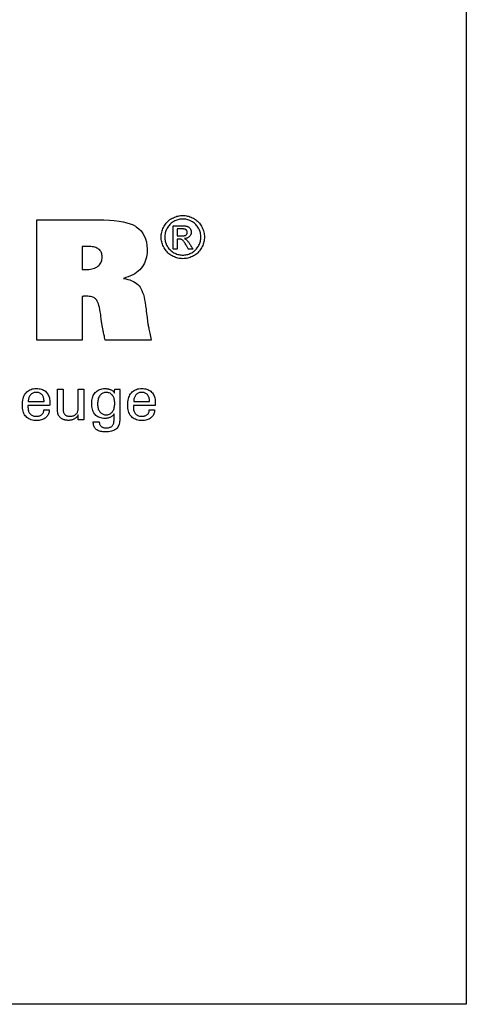
# Model space of a CAD drawing. Extents: x -537 to -250, y 20 to 217.
# Drawn here: x -280 to -250, y 20 to 86 of the extents above; entities that cross this region are included whole.
import ezdxf

# ---------------------------------------------------------------- set-up
doc = ezdxf.new("R2010")
doc.units = 0
doc.layers.add('CK_LEVEL_1', color=7, linetype='CONTINUOUS')

msp = doc.modelspace()

# ---------------------------------------------------------------- linework, layer by layer
at = {"layer": 'CK_LEVEL_1', "color": 6, "linetype": 'CONTINUOUS'}
msp.add_polyline3d([(-537.425, 216.957, 0), (-250.055, 216.957, 0), (-250.055, 20.33, 0), (-537.425, 20.33, 0), (-537.425, 216.957, 0)], dxfattribs=at)
at = {"layer": 'CK_LEVEL_1', "color": 3, "linetype": 'CONTINUOUS'}
for points in [[(-278.777, 64.779, 0), (-278.777, 65.055, 0), (-278.777, 65.795, 0), (-278.777, 66.866, 0), (-278.777, 68.136, 0), (-278.777, 69.472, 0), (-278.777, 70.742, 0), (-278.777, 71.813, 0), (-278.777, 72.553, 0), (-278.777, 72.829, 0), (-278.636, 72.829, 0), (-278.258, 72.829, 0), (-277.71, 72.829, 0), (-277.061, 72.829, 0), (-276.378, 72.829, 0), (-275.729, 72.829, 0), (-275.181, 72.829, 0), (-274.803, 72.829, 0), (-274.662, 72.829, 0), (-274.31, 72.825, 0), (-273.917, 72.807, 0), (-273.602, 72.78, 0), (-273.267, 72.737, 0), (-273.015, 72.692, 0), (-272.764, 72.632, 0), (-272.535, 72.559, 0), (-272.349, 72.483, 0), (-272.181, 72.395, 0), (-272.131, 72.364, 0), (-271.951, 72.227, 0), (-271.816, 72.091, 0), (-271.684, 71.911, 0), (-271.595, 71.746, 0), (-271.518, 71.548, 0), (-271.46, 71.326, 0), (-271.427, 71.108, 0), (-271.411, 70.866, 0), (-271.41, 70.782, 0), (-271.415, 70.624, 0), (-271.43, 70.472, 0), (-271.454, 70.327, 0), (-271.488, 70.187, 0), (-271.533, 70.054, 0), (-271.587, 69.927, 0), (-271.651, 69.806, 0), (-271.725, 69.692, 0), (-271.808, 69.584, 0), (-271.901, 69.482, 0), (-272.004, 69.387, 0), (-272.117, 69.299, 0), (-272.239, 69.217, 0), (-272.371, 69.142, 0), (-272.513, 69.073, 0), (-272.665, 69.011, 0), (-272.826, 68.955, 0), (-272.997, 68.906, 0), (-272.838, 68.876, 0), (-272.691, 68.84, 0), (-272.553, 68.798, 0), (-272.427, 68.749, 0), (-272.31, 68.695, 0), (-272.204, 68.634, 0), (-272.108, 68.567, 0), (-272.023, 68.494, 0), (-271.948, 68.414, 0), (-271.88, 68.324, 0), (-271.817, 68.219, 0), (-271.759, 68.1, 0), (-271.706, 67.966, 0), (-271.657, 67.816, 0), (-271.613, 67.652, 0), (-271.574, 67.473, 0), (-271.539, 67.28, 0), (-271.509, 67.071, 0), (-271.505, 67.041, 0), (-271.495, 66.961, 0), (-271.48, 66.845, 0), (-271.463, 66.708, 0), (-271.444, 66.563, 0), (-271.427, 66.425, 0), (-271.412, 66.309, 0), (-271.402, 66.229, 0), (-271.398, 66.2, 0), (-271.393, 66.149, 0), (-271.387, 66.097, 0), (-271.38, 66.042, 0), (-271.372, 65.984, 0), (-271.363, 65.924, 0), (-271.353, 65.862, 0), (-271.342, 65.797, 0), (-271.33, 65.73, 0), (-271.317, 65.661, 0), (-271.303, 65.587, 0), (-271.287, 65.507, 0), (-271.27, 65.421, 0), (-271.251, 65.329, 0), (-271.231, 65.231, 0), (-271.209, 65.127, 0), (-271.185, 65.017, 0), (-271.159, 64.901, 0), (-271.132, 64.779, 0), (-271.238, 64.779, 0), (-271.52, 64.779, 0), (-271.929, 64.779, 0), (-272.413, 64.779, 0), (-272.923, 64.779, 0), (-273.408, 64.779, 0), (-273.817, 64.779, 0), (-274.099, 64.779, 0), (-274.204, 64.779, 0), (-274.227, 64.867, 0), (-274.248, 64.951, 0), (-274.267, 65.032, 0), (-274.286, 65.108, 0), (-274.303, 65.181, 0), (-274.319, 65.25, 0), (-274.333, 65.315, 0), (-274.347, 65.376, 0), (-274.358, 65.434, 0), (-274.37, 65.489, 0), (-274.381, 65.543, 0), (-274.391, 65.597, 0), (-274.4, 65.649, 0), (-274.409, 65.701, 0), (-274.418, 65.752, 0), (-274.425, 65.801, 0), (-274.433, 65.85, 0), (-274.439, 65.897, 0), (-274.442, 65.918, 0), (-274.449, 65.972, 0), (-274.459, 66.051, 0), (-274.471, 66.144, 0), (-274.483, 66.242, 0), (-274.495, 66.335, 0), (-274.505, 66.413, 0), (-274.512, 66.468, 0), (-274.515, 66.488, 0), (-274.541, 66.658, 0), (-274.57, 66.813, 0), (-274.6, 66.954, 0), (-274.632, 67.08, 0), (-274.666, 67.192, 0), (-274.701, 67.29, 0), (-274.739, 67.374, 0), (-274.779, 67.443, 0), (-274.82, 67.498, 0), (-274.866, 67.542, 0), (-274.918, 67.582, 0), (-274.977, 67.616, 0), (-275.042, 67.645, 0), (-275.113, 67.668, 0), (-275.191, 67.686, 0), (-275.276, 67.7, 0), (-275.367, 67.707, 0), (-275.465, 67.71, 0), (-275.489, 67.71, 0), (-275.511, 67.71, 0), (-275.532, 67.71, 0), (-275.552, 67.709, 0), (-275.571, 67.709, 0), (-275.588, 67.708, 0), (-275.604, 67.708, 0), (-275.619, 67.707, 0), (-275.632, 67.706, 0), (-275.646, 67.706, 0), (-275.66, 67.705, 0), (-275.673, 67.704, 0), (-275.686, 67.703, 0), (-275.698, 67.701, 0), (-275.711, 67.7, 0), (-275.723, 67.698, 0), (-275.736, 67.696, 0), (-275.748, 67.693, 0), (-275.748, 67.593, 0), (-275.748, 67.326, 0), (-275.748, 66.938, 0), (-275.748, 66.478, 0), (-275.748, 65.994, 0), (-275.748, 65.535, 0), (-275.748, 65.147, 0), (-275.748, 64.879, 0), (-275.748, 64.779, 0), (-275.852, 64.779, 0), (-276.13, 64.779, 0), (-276.533, 64.779, 0), (-277.011, 64.779, 0), (-277.514, 64.779, 0), (-277.992, 64.779, 0), (-278.395, 64.779, 0), (-278.673, 64.779, 0), (-278.777, 64.779, 0), (-278.777, 64.779, 0), (-278.777, 64.779, 0), (-278.777, 64.779, 0), (-278.777, 64.779, 0), (-278.777, 64.779, 0), (-278.777, 64.779, 0), (-278.777, 64.779, 0), (-278.777, 64.779, 0), (-278.777, 64.779, 0)], [(-275.742, 69.506, 0), (-275.734, 69.505, 0), (-275.725, 69.503, 0), (-275.716, 69.502, 0), (-275.707, 69.502, 0), (-275.698, 69.501, 0), (-275.688, 69.5, 0), (-275.678, 69.499, 0), (-275.669, 69.499, 0), (-275.659, 69.498, 0), (-275.648, 69.498, 0), (-275.636, 69.497, 0), (-275.623, 69.496, 0), (-275.609, 69.496, 0), (-275.594, 69.495, 0), (-275.578, 69.495, 0), (-275.561, 69.495, 0), (-275.543, 69.495, 0), (-275.524, 69.494, 0), (-275.408, 69.497, 0), (-275.298, 69.505, 0), (-275.195, 69.519, 0), (-275.097, 69.537, 0), (-275.006, 69.561, 0), (-274.921, 69.591, 0), (-274.842, 69.626, 0), (-274.769, 69.665, 0), (-274.703, 69.711, 0), (-274.643, 69.761, 0), (-274.59, 69.815, 0), (-274.544, 69.874, 0), (-274.505, 69.938, 0), (-274.473, 70.006, 0), (-274.448, 70.079, 0), (-274.431, 70.156, 0), (-274.42, 70.238, 0), (-274.417, 70.324, 0), (-274.42, 70.404, 0), (-274.428, 70.479, 0), (-274.443, 70.549, 0), (-274.463, 70.614, 0), (-274.489, 70.675, 0), (-274.521, 70.73, 0), (-274.558, 70.781, 0), (-274.602, 70.826, 0), (-274.651, 70.867, 0), (-274.707, 70.903, 0), (-274.769, 70.935, 0), (-274.838, 70.962, 0), (-274.915, 70.986, 0), (-274.998, 71.005, 0), (-275.088, 71.02, 0), (-275.184, 71.03, 0), (-275.288, 71.037, 0), (-275.398, 71.039, 0), (-275.427, 71.039, 0), (-275.454, 71.039, 0), (-275.479, 71.039, 0), (-275.503, 71.039, 0), (-275.525, 71.039, 0), (-275.546, 71.038, 0), (-275.566, 71.038, 0), (-275.584, 71.037, 0), (-275.601, 71.037, 0), (-275.617, 71.036, 0), (-275.632, 71.035, 0), (-275.648, 71.034, 0), (-275.664, 71.033, 0), (-275.68, 71.032, 0), (-275.695, 71.031, 0), (-275.711, 71.03, 0), (-275.727, 71.029, 0), (-275.742, 71.027, 0), (-275.742, 70.975, 0), (-275.742, 70.835, 0), (-275.742, 70.633, 0), (-275.742, 70.393, 0), (-275.742, 70.14, 0), (-275.742, 69.9, 0), (-275.742, 69.698, 0), (-275.742, 69.558, 0), (-275.742, 69.506, 0), (-275.742, 69.506, 0), (-275.742, 69.506, 0), (-275.742, 69.506, 0), (-275.742, 69.506, 0), (-275.742, 69.506, 0), (-275.742, 69.506, 0), (-275.742, 69.506, 0), (-275.742, 69.506, 0), (-275.742, 69.506, 0), (-275.742, 69.506, 0), (-275.742, 69.506, 0), (-275.742, 69.506, 0), (-275.742, 69.506, 0), (-275.742, 69.506, 0), (-275.742, 69.506, 0), (-275.742, 69.506, 0), (-275.742, 69.506, 0), (-275.742, 69.506, 0)]]:
    msp.add_polyline3d(points, dxfattribs=at)
at = {"layer": 'CK_LEVEL_1', "color": 1, "linetype": 'CONTINUOUS'}
for points in [[(-269.02, 73.114, 0), (-268.939, 73.112, 0), (-268.859, 73.105, 0), (-268.779, 73.094, 0), (-268.7, 73.078, 0), (-268.621, 73.057, 0), (-268.542, 73.032, 0), (-268.464, 73.002, 0), (-268.386, 72.967, 0), (-268.309, 72.928, 0), (-268.234, 72.884, 0), (-268.162, 72.837, 0), (-268.095, 72.785, 0), (-268.031, 72.73, 0), (-267.971, 72.671, 0), (-267.914, 72.607, 0), (-267.862, 72.54, 0), (-267.813, 72.468, 0), (-267.768, 72.393, 0), (-267.728, 72.316, 0), (-267.692, 72.237, 0), (-267.661, 72.158, 0), (-267.635, 72.078, 0), (-267.613, 71.998, 0), (-267.596, 71.916, 0), (-267.584, 71.834, 0), (-267.577, 71.751, 0), (-267.575, 71.668, 0), (-267.577, 71.585, 0), (-267.584, 71.503, 0), (-267.596, 71.422, 0), (-267.612, 71.341, 0), (-267.633, 71.262, 0), (-267.659, 71.183, 0), (-267.69, 71.104, 0), (-267.725, 71.027, 0), (-267.766, 70.95, 0), (-267.81, 70.875, 0), (-267.858, 70.804, 0), (-267.91, 70.737, 0), (-267.965, 70.674, 0), (-268.025, 70.614, 0), (-268.088, 70.558, 0), (-268.155, 70.506, 0), (-268.225, 70.458, 0), (-268.3, 70.414, 0), (-268.377, 70.374, 0), (-268.454, 70.339, 0), (-268.533, 70.308, 0), (-268.612, 70.282, 0), (-268.692, 70.261, 0), (-268.773, 70.245, 0), (-268.854, 70.233, 0), (-268.937, 70.226, 0), (-269.02, 70.223, 0), (-269.103, 70.226, 0), (-269.185, 70.233, 0), (-269.267, 70.245, 0), (-269.347, 70.261, 0), (-269.427, 70.282, 0), (-269.506, 70.308, 0), (-269.585, 70.339, 0), (-269.662, 70.374, 0), (-269.739, 70.414, 0), (-269.814, 70.458, 0), (-269.884, 70.506, 0), (-269.951, 70.558, 0), (-270.015, 70.614, 0), (-270.074, 70.674, 0), (-270.13, 70.737, 0), (-270.182, 70.804, 0), (-270.23, 70.875, 0), (-270.274, 70.95, 0), (-270.315, 71.027, 0), (-270.35, 71.104, 0), (-270.381, 71.183, 0), (-270.407, 71.262, 0), (-270.429, 71.341, 0), (-270.445, 71.422, 0), (-270.457, 71.503, 0), (-270.464, 71.585, 0), (-270.467, 71.668, 0), (-270.464, 71.751, 0), (-270.457, 71.834, 0), (-270.445, 71.916, 0), (-270.428, 71.998, 0), (-270.406, 72.078, 0), (-270.38, 72.158, 0), (-270.349, 72.237, 0), (-270.313, 72.316, 0), (-270.272, 72.393, 0), (-270.227, 72.468, 0), (-270.178, 72.54, 0), (-270.125, 72.607, 0), (-270.069, 72.671, 0), (-270.009, 72.73, 0), (-269.945, 72.785, 0), (-269.877, 72.837, 0), (-269.806, 72.884, 0), (-269.731, 72.928, 0), (-269.653, 72.967, 0), (-269.575, 73.002, 0), (-269.497, 73.032, 0), (-269.419, 73.057, 0), (-269.34, 73.078, 0), (-269.26, 73.094, 0), (-269.181, 73.105, 0), (-269.101, 73.112, 0), (-269.02, 73.114, 0), (-269.02, 73.114, 0), (-269.02, 73.114, 0), (-269.02, 73.114, 0), (-269.02, 73.114, 0), (-269.02, 73.114, 0), (-269.02, 73.114, 0), (-269.02, 73.114, 0), (-269.02, 73.114, 0), (-269.02, 73.114, 0), (-269.02, 73.114, 0), (-269.02, 73.114, 0), (-269.02, 73.114, 0), (-269.02, 73.114, 0), (-269.02, 73.114, 0), (-269.02, 73.114, 0), (-269.02, 73.114, 0), (-269.02, 73.114, 0), (-269.02, 73.114, 0)], [(-269.02, 72.875, 0), (-269.088, 72.873, 0), (-269.155, 72.867, 0), (-269.221, 72.858, 0), (-269.288, 72.844, 0), (-269.353, 72.827, 0), (-269.419, 72.806, 0), (-269.484, 72.78, 0), (-269.548, 72.752, 0), (-269.612, 72.719, 0), (-269.675, 72.683, 0), (-269.734, 72.643, 0), (-269.791, 72.6, 0), (-269.844, 72.554, 0), (-269.894, 72.504, 0), (-269.941, 72.451, 0), (-269.985, 72.395, 0), (-270.026, 72.336, 0), (-270.064, 72.273, 0), (-270.098, 72.208, 0), (-270.128, 72.143, 0), (-270.154, 72.077, 0), (-270.176, 72.01, 0), (-270.194, 71.943, 0), (-270.208, 71.875, 0), (-270.218, 71.806, 0), (-270.224, 71.737, 0), (-270.226, 71.668, 0), (-270.224, 71.599, 0), (-270.218, 71.53, 0), (-270.209, 71.463, 0), (-270.195, 71.396, 0), (-270.177, 71.329, 0), (-270.155, 71.263, 0), (-270.129, 71.198, 0), (-270.1, 71.133, 0), (-270.066, 71.069, 0), (-270.029, 71.007, 0), (-269.989, 70.948, 0), (-269.945, 70.892, 0), (-269.899, 70.84, 0), (-269.849, 70.79, 0), (-269.797, 70.743, 0), (-269.741, 70.7, 0), (-269.682, 70.66, 0), (-269.62, 70.623, 0), (-269.555, 70.589, 0), (-269.49, 70.56, 0), (-269.425, 70.534, 0), (-269.359, 70.512, 0), (-269.292, 70.494, 0), (-269.225, 70.48, 0), (-269.158, 70.47, 0), (-269.089, 70.465, 0), (-269.02, 70.463, 0), (-268.951, 70.465, 0), (-268.882, 70.47, 0), (-268.814, 70.48, 0), (-268.747, 70.494, 0), (-268.68, 70.512, 0), (-268.614, 70.534, 0), (-268.549, 70.56, 0), (-268.484, 70.589, 0), (-268.42, 70.623, 0), (-268.358, 70.66, 0), (-268.299, 70.7, 0), (-268.243, 70.743, 0), (-268.19, 70.79, 0), (-268.14, 70.84, 0), (-268.094, 70.892, 0), (-268.051, 70.948, 0), (-268.011, 71.007, 0), (-267.974, 71.069, 0), (-267.941, 71.133, 0), (-267.911, 71.198, 0), (-267.886, 71.263, 0), (-267.864, 71.329, 0), (-267.847, 71.396, 0), (-267.833, 71.463, 0), (-267.823, 71.53, 0), (-267.817, 71.599, 0), (-267.815, 71.668, 0), (-267.817, 71.737, 0), (-267.823, 71.806, 0), (-267.833, 71.875, 0), (-267.847, 71.943, 0), (-267.864, 72.01, 0), (-267.886, 72.077, 0), (-267.912, 72.143, 0), (-267.942, 72.208, 0), (-267.975, 72.273, 0), (-268.013, 72.336, 0), (-268.054, 72.395, 0), (-268.098, 72.451, 0), (-268.145, 72.504, 0), (-268.196, 72.554, 0), (-268.249, 72.6, 0), (-268.305, 72.643, 0), (-268.365, 72.683, 0), (-268.428, 72.719, 0), (-268.492, 72.752, 0), (-268.557, 72.78, 0), (-268.622, 72.806, 0), (-268.687, 72.827, 0), (-268.753, 72.844, 0), (-268.819, 72.858, 0), (-268.886, 72.867, 0), (-268.953, 72.873, 0), (-269.02, 72.875, 0), (-269.02, 72.875, 0), (-269.02, 72.875, 0), (-269.02, 72.875, 0), (-269.02, 72.875, 0), (-269.02, 72.875, 0), (-269.02, 72.875, 0), (-269.02, 72.875, 0), (-269.02, 72.875, 0), (-269.02, 72.875, 0), (-269.02, 72.875, 0), (-269.02, 72.875, 0), (-269.02, 72.875, 0), (-269.02, 72.875, 0), (-269.02, 72.875, 0), (-269.02, 72.875, 0), (-269.02, 72.875, 0), (-269.02, 72.875, 0), (-269.02, 72.875, 0)], [(-269.654, 70.87, 0), (-269.654, 70.923, 0), (-269.654, 71.066, 0), (-269.654, 71.273, 0), (-269.654, 71.518, 0), (-269.654, 71.776, 0), (-269.654, 72.021, 0), (-269.654, 72.228, 0), (-269.654, 72.371, 0), (-269.654, 72.425, 0), (-269.635, 72.425, 0), (-269.586, 72.425, 0), (-269.515, 72.425, 0), (-269.431, 72.425, 0), (-269.343, 72.425, 0), (-269.258, 72.425, 0), (-269.187, 72.425, 0), (-269.138, 72.425, 0), (-269.12, 72.425, 0), (-269.061, 72.424, 0), (-269.005, 72.423, 0), (-268.954, 72.42, 0), (-268.906, 72.416, 0), (-268.861, 72.412, 0), (-268.821, 72.406, 0), (-268.784, 72.399, 0), (-268.751, 72.391, 0), (-268.722, 72.382, 0), (-268.695, 72.372, 0), (-268.67, 72.36, 0), (-268.646, 72.346, 0), (-268.623, 72.331, 0), (-268.601, 72.314, 0), (-268.581, 72.296, 0), (-268.562, 72.276, 0), (-268.544, 72.254, 0), (-268.527, 72.232, 0), (-268.512, 72.207, 0), (-268.498, 72.183, 0), (-268.487, 72.158, 0), (-268.477, 72.133, 0), (-268.469, 72.108, 0), (-268.462, 72.082, 0), (-268.458, 72.056, 0), (-268.455, 72.03, 0), (-268.454, 72.003, 0), (-268.456, 71.966, 0), (-268.46, 71.93, 0), (-268.468, 71.894, 0), (-268.478, 71.86, 0), (-268.492, 71.828, 0), (-268.508, 71.796, 0), (-268.528, 71.765, 0), (-268.55, 71.735, 0), (-268.576, 71.706, 0), (-268.604, 71.679, 0), (-268.634, 71.656, 0), (-268.666, 71.634, 0), (-268.7, 71.616, 0), (-268.736, 71.6, 0), (-268.774, 71.587, 0), (-268.814, 71.577, 0), (-268.856, 71.57, 0), (-268.899, 71.565, 0), (-268.881, 71.557, 0), (-268.864, 71.549, 0), (-268.848, 71.54, 0), (-268.832, 71.531, 0), (-268.818, 71.522, 0), (-268.804, 71.513, 0), (-268.791, 71.503, 0), (-268.779, 71.493, 0), (-268.767, 71.482, 0), (-268.746, 71.46, 0), (-268.724, 71.435, 0), (-268.7, 71.407, 0), (-268.675, 71.376, 0), (-268.65, 71.341, 0), (-268.623, 71.304, 0), (-268.595, 71.264, 0), (-268.567, 71.22, 0), (-268.537, 71.174, 0), (-268.53, 71.163, 0), (-268.513, 71.135, 0), (-268.488, 71.095, 0), (-268.458, 71.047, 0), (-268.426, 70.996, 0), (-268.397, 70.948, 0), (-268.371, 70.908, 0), (-268.354, 70.88, 0), (-268.347, 70.87, 0), (-268.358, 70.87, 0), (-268.386, 70.87, 0), (-268.427, 70.87, 0), (-268.475, 70.87, 0), (-268.526, 70.87, 0), (-268.575, 70.87, 0), (-268.616, 70.87, 0), (-268.644, 70.87, 0), (-268.654, 70.87, 0), (-268.659, 70.878, 0), (-268.672, 70.9, 0), (-268.69, 70.933, 0), (-268.712, 70.972, 0), (-268.734, 71.013, 0), (-268.756, 71.051, 0), (-268.774, 71.084, 0), (-268.787, 71.106, 0), (-268.792, 71.115, 0), (-268.827, 71.176, 0), (-268.861, 71.232, 0), (-268.893, 71.283, 0), (-268.924, 71.328, 0), (-268.953, 71.369, 0), (-268.98, 71.403, 0), (-269.006, 71.433, 0), (-269.031, 71.457, 0), (-269.054, 71.476, 0), (-269.07, 71.487, 0), (-269.088, 71.497, 0), (-269.107, 71.506, 0), (-269.128, 71.513, 0), (-269.15, 71.519, 0), (-269.174, 71.524, 0), (-269.2, 71.527, 0), (-269.227, 71.529, 0), (-269.255, 71.53, 0), (-269.26, 71.53, 0), (-269.274, 71.53, 0), (-269.294, 71.53, 0), (-269.317, 71.53, 0), (-269.342, 71.53, 0), (-269.365, 71.53, 0), (-269.385, 71.53, 0), (-269.398, 71.53, 0), (-269.403, 71.53, 0), (-269.403, 71.507, 0), (-269.403, 71.446, 0), (-269.403, 71.358, 0), (-269.403, 71.254, 0), (-269.403, 71.145, 0), (-269.403, 71.041, 0), (-269.403, 70.953, 0), (-269.403, 70.892, 0), (-269.403, 70.87, 0), (-269.412, 70.87, 0), (-269.435, 70.87, 0), (-269.468, 70.87, 0), (-269.508, 70.87, 0), (-269.549, 70.87, 0), (-269.589, 70.87, 0), (-269.622, 70.87, 0), (-269.645, 70.87, 0), (-269.654, 70.87, 0), (-269.654, 70.87, 0), (-269.654, 70.87, 0), (-269.654, 70.87, 0), (-269.654, 70.87, 0), (-269.654, 70.87, 0), (-269.654, 70.87, 0), (-269.654, 70.87, 0), (-269.654, 70.87, 0), (-269.654, 70.87, 0)], [(-269.403, 71.744, 0), (-269.393, 71.744, 0), (-269.365, 71.744, 0), (-269.324, 71.744, 0), (-269.276, 71.744, 0), (-269.225, 71.744, 0), (-269.177, 71.744, 0), (-269.136, 71.744, 0), (-269.108, 71.744, 0), (-269.098, 71.744, 0), (-269.051, 71.745, 0), (-269.008, 71.747, 0), (-268.968, 71.752, 0), (-268.931, 71.757, 0), (-268.898, 71.765, 0), (-268.869, 71.773, 0), (-268.842, 71.784, 0), (-268.82, 71.796, 0), (-268.8, 71.81, 0), (-268.784, 71.825, 0), (-268.769, 71.841, 0), (-268.756, 71.858, 0), (-268.745, 71.876, 0), (-268.737, 71.895, 0), (-268.73, 71.915, 0), (-268.725, 71.937, 0), (-268.722, 71.959, 0), (-268.721, 71.982, 0), (-268.721, 71.997, 0), (-268.723, 72.012, 0), (-268.725, 72.027, 0), (-268.728, 72.041, 0), (-268.732, 72.054, 0), (-268.738, 72.068, 0), (-268.744, 72.081, 0), (-268.751, 72.093, 0), (-268.759, 72.106, 0), (-268.768, 72.118, 0), (-268.778, 72.129, 0), (-268.788, 72.139, 0), (-268.799, 72.149, 0), (-268.811, 72.158, 0), (-268.824, 72.166, 0), (-268.837, 72.174, 0), (-268.85, 72.181, 0), (-268.865, 72.187, 0), (-268.882, 72.193, 0), (-268.901, 72.198, 0), (-268.924, 72.202, 0), (-268.949, 72.206, 0), (-268.977, 72.209, 0), (-269.008, 72.211, 0), (-269.041, 72.213, 0), (-269.078, 72.214, 0), (-269.117, 72.214, 0), (-269.127, 72.214, 0), (-269.153, 72.214, 0), (-269.191, 72.214, 0), (-269.237, 72.214, 0), (-269.284, 72.214, 0), (-269.329, 72.214, 0), (-269.367, 72.214, 0), (-269.394, 72.214, 0), (-269.403, 72.214, 0), (-269.403, 72.198, 0), (-269.403, 72.155, 0), (-269.403, 72.092, 0), (-269.403, 72.018, 0), (-269.403, 71.94, 0), (-269.403, 71.866, 0), (-269.403, 71.803, 0), (-269.403, 71.76, 0), (-269.403, 71.744, 0), (-269.403, 71.744, 0), (-269.403, 71.744, 0), (-269.403, 71.744, 0), (-269.403, 71.744, 0), (-269.403, 71.744, 0), (-269.403, 71.744, 0), (-269.403, 71.744, 0), (-269.403, 71.744, 0), (-269.403, 71.744, 0)], [(-277.959, 60.098, 0), (-277.962, 60.029, 0), (-277.971, 59.963, 0), (-277.985, 59.9, 0), (-278.005, 59.84, 0), (-278.03, 59.783, 0), (-278.061, 59.729, 0), (-278.097, 59.678, 0), (-278.139, 59.63, 0), (-278.186, 59.586, 0), (-278.238, 59.545, 0), (-278.294, 59.509, 0), (-278.353, 59.478, 0), (-278.416, 59.452, 0), (-278.482, 59.43, 0), (-278.552, 59.414, 0), (-278.626, 59.402, 0), (-278.703, 59.395, 0), (-278.783, 59.392, 0), (-278.887, 59.395, 0), (-278.984, 59.405, 0), (-279.076, 59.421, 0), (-279.162, 59.444, 0), (-279.243, 59.473, 0), (-279.318, 59.509, 0), (-279.387, 59.551, 0), (-279.45, 59.6, 0), (-279.508, 59.655, 0), (-279.559, 59.716, 0), (-279.605, 59.783, 0), (-279.645, 59.857, 0), (-279.678, 59.936, 0), (-279.706, 60.022, 0), (-279.727, 60.113, 0), (-279.742, 60.211, 0), (-279.751, 60.315, 0), (-279.755, 60.424, 0), (-279.752, 60.541, 0), (-279.742, 60.651, 0), (-279.727, 60.756, 0), (-279.706, 60.854, 0), (-279.679, 60.945, 0), (-279.646, 61.031, 0), (-279.607, 61.11, 0), (-279.561, 61.183, 0), (-279.51, 61.249, 0), (-279.454, 61.309, 0), (-279.392, 61.362, 0), (-279.325, 61.408, 0), (-279.253, 61.447, 0), (-279.175, 61.479, 0), (-279.093, 61.504, 0), (-279.005, 61.522, 0), (-278.912, 61.532, 0), (-278.814, 61.536, 0), (-278.723, 61.533, 0), (-278.638, 61.524, 0), (-278.556, 61.509, 0), (-278.479, 61.489, 0), (-278.406, 61.462, 0), (-278.338, 61.43, 0), (-278.274, 61.392, 0), (-278.215, 61.348, 0), (-278.16, 61.298, 0), (-278.109, 61.243, 0), (-278.065, 61.184, 0), (-278.027, 61.121, 0), (-277.995, 61.053, 0), (-277.968, 60.981, 0), (-277.948, 60.905, 0), (-277.933, 60.825, 0), (-277.924, 60.74, 0), (-277.921, 60.651, 0), (-277.921, 60.63, 0), (-277.921, 60.609, 0), (-277.921, 60.59, 0), (-277.921, 60.572, 0), (-277.922, 60.555, 0), (-277.922, 60.54, 0), (-277.922, 60.525, 0), (-277.922, 60.512, 0), (-277.923, 60.5, 0), (-277.923, 60.489, 0), (-277.924, 60.477, 0), (-277.924, 60.466, 0), (-277.925, 60.455, 0), (-277.926, 60.444, 0), (-277.927, 60.433, 0), (-277.927, 60.423, 0), (-277.928, 60.413, 0), (-277.929, 60.402, 0), (-277.979, 60.402, 0), (-278.112, 60.402, 0), (-278.305, 60.402, 0), (-278.533, 60.402, 0), (-278.774, 60.402, 0), (-279.002, 60.402, 0), (-279.195, 60.402, 0), (-279.328, 60.402, 0), (-279.378, 60.402, 0), (-279.378, 60.401, 0), (-279.378, 60.397, 0), (-279.378, 60.392, 0), (-279.378, 60.386, 0), (-279.378, 60.379, 0), (-279.378, 60.373, 0), (-279.378, 60.367, 0), (-279.378, 60.364, 0), (-279.378, 60.362, 0), (-279.378, 60.36, 0), (-279.378, 60.352, 0), (-279.378, 60.341, 0), (-279.378, 60.328, 0), (-279.378, 60.315, 0), (-279.378, 60.302, 0), (-279.378, 60.291, 0), (-279.378, 60.284, 0), (-279.378, 60.281, 0), (-279.376, 60.218, 0), (-279.37, 60.158, 0), (-279.361, 60.102, 0), (-279.349, 60.049, 0), (-279.332, 59.999, 0), (-279.312, 59.953, 0), (-279.288, 59.91, 0), (-279.26, 59.87, 0), (-279.229, 59.833, 0), (-279.194, 59.8, 0), (-279.157, 59.771, 0), (-279.116, 59.745, 0), (-279.072, 59.724, 0), (-279.025, 59.706, 0), (-278.975, 59.692, 0), (-278.922, 59.683, 0), (-278.866, 59.677, 0), (-278.807, 59.675, 0), (-278.758, 59.676, 0), (-278.712, 59.68, 0), (-278.668, 59.687, 0), (-278.626, 59.697, 0), (-278.586, 59.71, 0), (-278.549, 59.725, 0), (-278.514, 59.744, 0), (-278.481, 59.765, 0), (-278.45, 59.789, 0), (-278.423, 59.815, 0), (-278.398, 59.844, 0), (-278.377, 59.874, 0), (-278.358, 59.907, 0), (-278.343, 59.941, 0), (-278.331, 59.978, 0), (-278.322, 60.016, 0), (-278.317, 60.056, 0), (-278.314, 60.098, 0), (-278.302, 60.098, 0), (-278.27, 60.098, 0), (-278.222, 60.098, 0), (-278.166, 60.098, 0), (-278.107, 60.098, 0), (-278.051, 60.098, 0), (-278.004, 60.098, 0), (-277.971, 60.098, 0), (-277.959, 60.098, 0), (-277.959, 60.098, 0), (-277.959, 60.098, 0), (-277.959, 60.098, 0), (-277.959, 60.098, 0), (-277.959, 60.098, 0), (-277.959, 60.098, 0), (-277.959, 60.098, 0), (-277.959, 60.098, 0), (-277.959, 60.098, 0)], [(-279.358, 60.667, 0), (-279.322, 60.667, 0), (-279.225, 60.667, 0), (-279.085, 60.667, 0), (-278.919, 60.667, 0), (-278.744, 60.667, 0), (-278.578, 60.667, 0), (-278.437, 60.667, 0), (-278.341, 60.667, 0), (-278.304, 60.667, 0), (-278.304, 60.669, 0), (-278.304, 60.673, 0), (-278.304, 60.679, 0), (-278.304, 60.686, 0), (-278.304, 60.694, 0), (-278.304, 60.701, 0), (-278.304, 60.707, 0), (-278.304, 60.711, 0), (-278.304, 60.712, 0), (-278.306, 60.768, 0), (-278.311, 60.821, 0), (-278.32, 60.871, 0), (-278.332, 60.919, 0), (-278.348, 60.965, 0), (-278.367, 61.008, 0), (-278.389, 61.049, 0), (-278.415, 61.088, 0), (-278.445, 61.124, 0), (-278.477, 61.156, 0), (-278.511, 61.185, 0), (-278.547, 61.21, 0), (-278.586, 61.231, 0), (-278.626, 61.248, 0), (-278.668, 61.262, 0), (-278.712, 61.271, 0), (-278.759, 61.277, 0), (-278.807, 61.279, 0), (-278.86, 61.277, 0), (-278.911, 61.271, 0), (-278.96, 61.26, 0), (-279.006, 61.246, 0), (-279.051, 61.227, 0), (-279.093, 61.204, 0), (-279.132, 61.177, 0), (-279.17, 61.146, 0), (-279.205, 61.11, 0), (-279.237, 61.071, 0), (-279.266, 61.03, 0), (-279.29, 60.986, 0), (-279.311, 60.939, 0), (-279.328, 60.89, 0), (-279.341, 60.838, 0), (-279.351, 60.784, 0), (-279.357, 60.727, 0), (-279.358, 60.667, 0), (-279.358, 60.667, 0), (-279.358, 60.667, 0), (-279.358, 60.667, 0), (-279.358, 60.667, 0), (-279.358, 60.667, 0), (-279.358, 60.667, 0), (-279.358, 60.667, 0), (-279.358, 60.667, 0), (-279.358, 60.667, 0), (-279.358, 60.667, 0), (-279.358, 60.667, 0), (-279.358, 60.667, 0), (-279.358, 60.667, 0), (-279.358, 60.667, 0), (-279.358, 60.667, 0), (-279.358, 60.667, 0), (-279.358, 60.667, 0), (-279.358, 60.667, 0)], [(-276.027, 59.764, 0), (-276.044, 59.728, 0), (-276.063, 59.694, 0), (-276.085, 59.661, 0), (-276.11, 59.63, 0), (-276.137, 59.601, 0), (-276.167, 59.573, 0), (-276.199, 59.547, 0), (-276.234, 59.523, 0), (-276.271, 59.5, 0), (-276.311, 59.479, 0), (-276.351, 59.461, 0), (-276.393, 59.445, 0), (-276.436, 59.432, 0), (-276.481, 59.421, 0), (-276.527, 59.413, 0), (-276.574, 59.407, 0), (-276.622, 59.403, 0), (-276.672, 59.402, 0), (-276.715, 59.403, 0), (-276.758, 59.406, 0), (-276.801, 59.41, 0), (-276.842, 59.417, 0), (-276.883, 59.425, 0), (-276.923, 59.435, 0), (-276.962, 59.447, 0), (-277, 59.461, 0), (-277.038, 59.476, 0), (-277.074, 59.494, 0), (-277.108, 59.512, 0), (-277.141, 59.532, 0), (-277.172, 59.554, 0), (-277.202, 59.577, 0), (-277.229, 59.601, 0), (-277.255, 59.627, 0), (-277.279, 59.654, 0), (-277.302, 59.682, 0), (-277.313, 59.698, 0), (-277.324, 59.715, 0), (-277.334, 59.733, 0), (-277.343, 59.751, 0), (-277.352, 59.771, 0), (-277.359, 59.791, 0), (-277.366, 59.811, 0), (-277.372, 59.833, 0), (-277.378, 59.855, 0), (-277.382, 59.879, 0), (-277.386, 59.907, 0), (-277.39, 59.939, 0), (-277.393, 59.974, 0), (-277.395, 60.013, 0), (-277.397, 60.055, 0), (-277.398, 60.101, 0), (-277.399, 60.15, 0), (-277.4, 60.203, 0), (-277.4, 60.247, 0), (-277.4, 60.365, 0), (-277.4, 60.536, 0), (-277.4, 60.738, 0), (-277.4, 60.951, 0), (-277.4, 61.154, 0), (-277.4, 61.324, 0), (-277.4, 61.442, 0), (-277.4, 61.486, 0), (-277.387, 61.486, 0), (-277.352, 61.486, 0), (-277.303, 61.486, 0), (-277.244, 61.486, 0), (-277.182, 61.486, 0), (-277.123, 61.486, 0), (-277.073, 61.486, 0), (-277.039, 61.486, 0), (-277.026, 61.486, 0), (-277.026, 61.441, 0), (-277.026, 61.321, 0), (-277.026, 61.147, 0), (-277.026, 60.941, 0), (-277.026, 60.725, 0), (-277.026, 60.518, 0), (-277.026, 60.345, 0), (-277.026, 60.225, 0), (-277.026, 60.18, 0), (-277.024, 60.124, 0), (-277.02, 60.071, 0), (-277.013, 60.022, 0), (-277.004, 59.977, 0), (-276.991, 59.934, 0), (-276.976, 59.896, 0), (-276.958, 59.86, 0), (-276.937, 59.828, 0), (-276.914, 59.8, 0), (-276.888, 59.774, 0), (-276.859, 59.752, 0), (-276.827, 59.732, 0), (-276.791, 59.716, 0), (-276.753, 59.702, 0), (-276.712, 59.692, 0), (-276.668, 59.684, 0), (-276.62, 59.679, 0), (-276.57, 59.678, 0), (-276.518, 59.68, 0), (-276.468, 59.684, 0), (-276.421, 59.692, 0), (-276.375, 59.704, 0), (-276.332, 59.718, 0), (-276.29, 59.736, 0), (-276.251, 59.757, 0), (-276.214, 59.781, 0), (-276.18, 59.809, 0), (-276.148, 59.839, 0), (-276.12, 59.871, 0), (-276.095, 59.905, 0), (-276.074, 59.94, 0), (-276.057, 59.978, 0), (-276.044, 60.017, 0), (-276.035, 60.058, 0), (-276.029, 60.101, 0), (-276.027, 60.146, 0), (-276.027, 60.192, 0), (-276.027, 60.315, 0), (-276.027, 60.493, 0), (-276.027, 60.705, 0), (-276.027, 60.927, 0), (-276.027, 61.139, 0), (-276.027, 61.317, 0), (-276.027, 61.44, 0), (-276.027, 61.486, 0), (-276.014, 61.486, 0), (-275.98, 61.486, 0), (-275.929, 61.486, 0), (-275.87, 61.486, 0), (-275.807, 61.486, 0), (-275.747, 61.486, 0), (-275.697, 61.486, 0), (-275.662, 61.486, 0), (-275.649, 61.486, 0), (-275.649, 61.43, 0), (-275.649, 61.279, 0), (-275.649, 61.061, 0), (-275.649, 60.802, 0), (-275.649, 60.529, 0), (-275.649, 60.271, 0), (-275.649, 60.052, 0), (-275.649, 59.901, 0), (-275.649, 59.845, 0), (-275.649, 59.818, 0), (-275.649, 59.792, 0), (-275.649, 59.767, 0), (-275.649, 59.742, 0), (-275.648, 59.717, 0), (-275.647, 59.694, 0), (-275.647, 59.67, 0), (-275.646, 59.648, 0), (-275.645, 59.626, 0), (-275.644, 59.604, 0), (-275.643, 59.583, 0), (-275.642, 59.562, 0), (-275.64, 59.541, 0), (-275.639, 59.52, 0), (-275.637, 59.5, 0), (-275.635, 59.481, 0), (-275.634, 59.461, 0), (-275.631, 59.442, 0), (-275.645, 59.442, 0), (-275.68, 59.442, 0), (-275.731, 59.442, 0), (-275.792, 59.442, 0), (-275.855, 59.442, 0), (-275.916, 59.442, 0), (-275.967, 59.442, 0), (-276.002, 59.442, 0), (-276.015, 59.442, 0), (-276.016, 59.453, 0), (-276.017, 59.483, 0), (-276.018, 59.525, 0), (-276.02, 59.576, 0), (-276.022, 59.63, 0), (-276.024, 59.68, 0), (-276.026, 59.723, 0), (-276.027, 59.753, 0), (-276.027, 59.764, 0), (-276.027, 59.764, 0), (-276.027, 59.764, 0), (-276.027, 59.764, 0), (-276.027, 59.764, 0), (-276.027, 59.764, 0), (-276.027, 59.764, 0), (-276.027, 59.764, 0), (-276.027, 59.764, 0), (-276.027, 59.764, 0)], [(-273.617, 59.83, 0), (-273.632, 59.803, 0), (-273.65, 59.778, 0), (-273.67, 59.753, 0), (-273.694, 59.729, 0), (-273.72, 59.706, 0), (-273.749, 59.684, 0), (-273.781, 59.663, 0), (-273.816, 59.642, 0), (-273.854, 59.623, 0), (-273.894, 59.604, 0), (-273.933, 59.588, 0), (-273.974, 59.574, 0), (-274.014, 59.562, 0), (-274.055, 59.552, 0), (-274.097, 59.545, 0), (-274.139, 59.539, 0), (-274.181, 59.536, 0), (-274.224, 59.535, 0), (-274.317, 59.538, 0), (-274.406, 59.548, 0), (-274.489, 59.564, 0), (-274.568, 59.586, 0), (-274.641, 59.614, 0), (-274.71, 59.649, 0), (-274.773, 59.691, 0), (-274.832, 59.738, 0), (-274.885, 59.792, 0), (-274.934, 59.852, 0), (-274.977, 59.917, 0), (-275.014, 59.988, 0), (-275.046, 60.065, 0), (-275.071, 60.148, 0), (-275.091, 60.236, 0), (-275.105, 60.33, 0), (-275.114, 60.429, 0), (-275.117, 60.534, 0), (-275.114, 60.633, 0), (-275.105, 60.728, 0), (-275.091, 60.818, 0), (-275.07, 60.903, 0), (-275.044, 60.984, 0), (-275.012, 61.06, 0), (-274.974, 61.132, 0), (-274.93, 61.199, 0), (-274.88, 61.262, 0), (-274.826, 61.318, 0), (-274.767, 61.368, 0), (-274.704, 61.412, 0), (-274.637, 61.448, 0), (-274.567, 61.478, 0), (-274.492, 61.502, 0), (-274.413, 61.519, 0), (-274.33, 61.529, 0), (-274.243, 61.532, 0), (-274.191, 61.531, 0), (-274.141, 61.528, 0), (-274.093, 61.524, 0), (-274.047, 61.517, 0), (-274.002, 61.509, 0), (-273.959, 61.499, 0), (-273.919, 61.487, 0), (-273.88, 61.473, 0), (-273.843, 61.457, 0), (-273.807, 61.44, 0), (-273.774, 61.42, 0), (-273.742, 61.399, 0), (-273.712, 61.376, 0), (-273.684, 61.351, 0), (-273.658, 61.325, 0), (-273.633, 61.296, 0), (-273.61, 61.266, 0), (-273.589, 61.234, 0), (-273.588, 61.243, 0), (-273.587, 61.266, 0), (-273.585, 61.299, 0), (-273.583, 61.339, 0), (-273.581, 61.381, 0), (-273.579, 61.421, 0), (-273.577, 61.454, 0), (-273.575, 61.477, 0), (-273.575, 61.486, 0), (-273.563, 61.486, 0), (-273.53, 61.486, 0), (-273.483, 61.486, 0), (-273.427, 61.486, 0), (-273.369, 61.486, 0), (-273.313, 61.486, 0), (-273.266, 61.486, 0), (-273.233, 61.486, 0), (-273.221, 61.486, 0), (-273.223, 61.467, 0), (-273.224, 61.448, 0), (-273.226, 61.429, 0), (-273.227, 61.409, 0), (-273.228, 61.39, 0), (-273.23, 61.372, 0), (-273.231, 61.353, 0), (-273.232, 61.334, 0), (-273.233, 61.315, 0), (-273.234, 61.296, 0), (-273.235, 61.277, 0), (-273.235, 61.257, 0), (-273.236, 61.236, 0), (-273.236, 61.215, 0), (-273.237, 61.193, 0), (-273.237, 61.171, 0), (-273.237, 61.148, 0), (-273.237, 61.124, 0), (-273.237, 61.069, 0), (-273.237, 60.92, 0), (-273.237, 60.705, 0), (-273.237, 60.45, 0), (-273.237, 60.182, 0), (-273.237, 59.927, 0), (-273.237, 59.711, 0), (-273.237, 59.563, 0), (-273.237, 59.507, 0), (-273.24, 59.409, 0), (-273.248, 59.316, 0), (-273.262, 59.23, 0), (-273.282, 59.15, 0), (-273.307, 59.076, 0), (-273.338, 59.008, 0), (-273.375, 58.946, 0), (-273.417, 58.89, 0), (-273.465, 58.84, 0), (-273.519, 58.796, 0), (-273.58, 58.757, 0), (-273.647, 58.724, 0), (-273.72, 58.695, 0), (-273.8, 58.672, 0), (-273.887, 58.654, 0), (-273.981, 58.641, 0), (-274.081, 58.633, 0), (-274.188, 58.63, 0), (-274.28, 58.632, 0), (-274.367, 58.638, 0), (-274.448, 58.649, 0), (-274.524, 58.663, 0), (-274.593, 58.681, 0), (-274.657, 58.703, 0), (-274.715, 58.73, 0), (-274.768, 58.76, 0), (-274.815, 58.794, 0), (-274.856, 58.833, 0), (-274.892, 58.877, 0), (-274.924, 58.925, 0), (-274.951, 58.978, 0), (-274.973, 59.036, 0), (-274.99, 59.099, 0), (-275.003, 59.166, 0), (-275.011, 59.238, 0), (-275.014, 59.315, 0), (-275, 59.315, 0), (-274.962, 59.315, 0), (-274.908, 59.315, 0), (-274.844, 59.315, 0), (-274.777, 59.315, 0), (-274.713, 59.315, 0), (-274.659, 59.315, 0), (-274.622, 59.315, 0), (-274.608, 59.315, 0), (-274.605, 59.27, 0), (-274.6, 59.228, 0), (-274.592, 59.189, 0), (-274.582, 59.152, 0), (-274.568, 59.117, 0), (-274.552, 59.085, 0), (-274.534, 59.056, 0), (-274.512, 59.028, 0), (-274.488, 59.003, 0), (-274.461, 58.981, 0), (-274.432, 58.961, 0), (-274.399, 58.944, 0), (-274.364, 58.93, 0), (-274.327, 58.918, 0), (-274.286, 58.909, 0), (-274.243, 58.902, 0), (-274.198, 58.898, 0), (-274.149, 58.897, 0), (-274.091, 58.899, 0), (-274.036, 58.904, 0), (-273.984, 58.912, 0), (-273.936, 58.924, 0), (-273.891, 58.939, 0), (-273.85, 58.957, 0), (-273.812, 58.979, 0), (-273.778, 59.004, 0), (-273.748, 59.032, 0), (-273.72, 59.063, 0), (-273.696, 59.098, 0), (-273.675, 59.137, 0), (-273.657, 59.18, 0), (-273.643, 59.226, 0), (-273.632, 59.275, 0), (-273.624, 59.329, 0), (-273.619, 59.386, 0), (-273.617, 59.446, 0), (-273.617, 59.459, 0), (-273.617, 59.495, 0), (-273.617, 59.546, 0), (-273.617, 59.606, 0), (-273.617, 59.67, 0), (-273.617, 59.73, 0), (-273.617, 59.781, 0), (-273.617, 59.817, 0), (-273.617, 59.83, 0), (-273.617, 59.83, 0), (-273.617, 59.83, 0), (-273.617, 59.83, 0), (-273.617, 59.83, 0), (-273.617, 59.83, 0), (-273.617, 59.83, 0), (-273.617, 59.83, 0), (-273.617, 59.83, 0), (-273.617, 59.83, 0)], [(-273.572, 60.554, 0), (-273.574, 60.625, 0), (-273.579, 60.694, 0), (-273.589, 60.759, 0), (-273.602, 60.82, 0), (-273.62, 60.879, 0), (-273.641, 60.934, 0), (-273.667, 60.986, 0), (-273.696, 61.034, 0), (-273.729, 61.08, 0), (-273.766, 61.121, 0), (-273.805, 61.157, 0), (-273.846, 61.188, 0), (-273.89, 61.215, 0), (-273.937, 61.236, 0), (-273.986, 61.253, 0), (-274.038, 61.265, 0), (-274.092, 61.273, 0), (-274.149, 61.275, 0), (-274.206, 61.273, 0), (-274.26, 61.265, 0), (-274.312, 61.252, 0), (-274.361, 61.234, 0), (-274.407, 61.21, 0), (-274.451, 61.182, 0), (-274.491, 61.148, 0), (-274.53, 61.109, 0), (-274.565, 61.065, 0), (-274.598, 61.016, 0), (-274.627, 60.964, 0), (-274.652, 60.908, 0), (-274.673, 60.848, 0), (-274.691, 60.784, 0), (-274.704, 60.716, 0), (-274.714, 60.645, 0), (-274.719, 60.57, 0), (-274.721, 60.492, 0), (-274.719, 60.42, 0), (-274.713, 60.351, 0), (-274.704, 60.286, 0), (-274.69, 60.224, 0), (-274.673, 60.166, 0), (-274.651, 60.111, 0), (-274.626, 60.059, 0), (-274.597, 60.011, 0), (-274.564, 59.967, 0), (-274.527, 59.926, 0), (-274.488, 59.89, 0), (-274.447, 59.859, 0), (-274.403, 59.832, 0), (-274.356, 59.811, 0), (-274.306, 59.794, 0), (-274.254, 59.782, 0), (-274.199, 59.775, 0), (-274.142, 59.772, 0), (-274.086, 59.775, 0), (-274.032, 59.783, 0), (-273.981, 59.796, 0), (-273.932, 59.814, 0), (-273.886, 59.837, 0), (-273.843, 59.866, 0), (-273.802, 59.899, 0), (-273.764, 59.938, 0), (-273.728, 59.982, 0), (-273.695, 60.031, 0), (-273.666, 60.083, 0), (-273.641, 60.139, 0), (-273.62, 60.199, 0), (-273.602, 60.262, 0), (-273.589, 60.329, 0), (-273.579, 60.4, 0), (-273.574, 60.475, 0), (-273.572, 60.554, 0), (-273.572, 60.554, 0), (-273.572, 60.554, 0), (-273.572, 60.554, 0), (-273.572, 60.554, 0), (-273.572, 60.554, 0), (-273.572, 60.554, 0), (-273.572, 60.554, 0), (-273.572, 60.554, 0), (-273.572, 60.554, 0), (-273.572, 60.554, 0), (-273.572, 60.554, 0), (-273.572, 60.554, 0), (-273.572, 60.554, 0), (-273.572, 60.554, 0), (-273.572, 60.554, 0), (-273.572, 60.554, 0), (-273.572, 60.554, 0), (-273.572, 60.554, 0)], [(-270.907, 60.098, 0), (-270.91, 60.029, 0), (-270.918, 59.963, 0), (-270.933, 59.9, 0), (-270.952, 59.84, 0), (-270.978, 59.783, 0), (-271.008, 59.729, 0), (-271.045, 59.678, 0), (-271.087, 59.63, 0), (-271.134, 59.586, 0), (-271.186, 59.545, 0), (-271.241, 59.509, 0), (-271.301, 59.478, 0), (-271.363, 59.452, 0), (-271.43, 59.43, 0), (-271.5, 59.414, 0), (-271.573, 59.402, 0), (-271.651, 59.395, 0), (-271.731, 59.392, 0), (-271.835, 59.395, 0), (-271.932, 59.405, 0), (-272.024, 59.421, 0), (-272.11, 59.444, 0), (-272.191, 59.473, 0), (-272.266, 59.509, 0), (-272.335, 59.551, 0), (-272.398, 59.6, 0), (-272.455, 59.655, 0), (-272.507, 59.716, 0), (-272.553, 59.783, 0), (-272.592, 59.857, 0), (-272.626, 59.936, 0), (-272.653, 60.022, 0), (-272.675, 60.113, 0), (-272.69, 60.211, 0), (-272.699, 60.315, 0), (-272.702, 60.424, 0), (-272.699, 60.541, 0), (-272.69, 60.651, 0), (-272.675, 60.756, 0), (-272.654, 60.854, 0), (-272.627, 60.945, 0), (-272.593, 61.031, 0), (-272.554, 61.11, 0), (-272.509, 61.183, 0), (-272.458, 61.249, 0), (-272.402, 61.309, 0), (-272.34, 61.362, 0), (-272.273, 61.408, 0), (-272.2, 61.447, 0), (-272.123, 61.479, 0), (-272.04, 61.504, 0), (-271.952, 61.522, 0), (-271.859, 61.532, 0), (-271.761, 61.536, 0), (-271.671, 61.533, 0), (-271.585, 61.524, 0), (-271.504, 61.509, 0), (-271.427, 61.489, 0), (-271.354, 61.462, 0), (-271.286, 61.43, 0), (-271.222, 61.392, 0), (-271.162, 61.348, 0), (-271.107, 61.298, 0), (-271.057, 61.243, 0), (-271.013, 61.184, 0), (-270.975, 61.121, 0), (-270.942, 61.053, 0), (-270.916, 60.981, 0), (-270.895, 60.905, 0), (-270.88, 60.825, 0), (-270.872, 60.74, 0), (-270.869, 60.651, 0), (-270.869, 60.63, 0), (-270.869, 60.609, 0), (-270.869, 60.59, 0), (-270.869, 60.572, 0), (-270.869, 60.555, 0), (-270.87, 60.54, 0), (-270.87, 60.525, 0), (-270.87, 60.512, 0), (-270.871, 60.5, 0), (-270.871, 60.489, 0), (-270.871, 60.477, 0), (-270.872, 60.466, 0), (-270.873, 60.455, 0), (-270.873, 60.444, 0), (-270.874, 60.433, 0), (-270.875, 60.423, 0), (-270.876, 60.413, 0), (-270.877, 60.402, 0), (-270.926, 60.402, 0), (-271.06, 60.402, 0), (-271.252, 60.402, 0), (-271.481, 60.402, 0), (-271.721, 60.402, 0), (-271.95, 60.402, 0), (-272.143, 60.402, 0), (-272.276, 60.402, 0), (-272.326, 60.402, 0), (-272.326, 60.401, 0), (-272.326, 60.397, 0), (-272.326, 60.392, 0), (-272.326, 60.386, 0), (-272.326, 60.379, 0), (-272.326, 60.373, 0), (-272.326, 60.367, 0), (-272.326, 60.364, 0), (-272.326, 60.362, 0), (-272.326, 60.36, 0), (-272.326, 60.352, 0), (-272.326, 60.341, 0), (-272.326, 60.328, 0), (-272.326, 60.315, 0), (-272.326, 60.302, 0), (-272.326, 60.291, 0), (-272.326, 60.284, 0), (-272.326, 60.281, 0), (-272.324, 60.218, 0), (-272.318, 60.158, 0), (-272.309, 60.102, 0), (-272.296, 60.049, 0), (-272.28, 59.999, 0), (-272.26, 59.953, 0), (-272.236, 59.91, 0), (-272.208, 59.87, 0), (-272.177, 59.833, 0), (-272.142, 59.8, 0), (-272.105, 59.771, 0), (-272.064, 59.745, 0), (-272.02, 59.724, 0), (-271.973, 59.706, 0), (-271.923, 59.692, 0), (-271.87, 59.683, 0), (-271.814, 59.677, 0), (-271.755, 59.675, 0), (-271.706, 59.676, 0), (-271.66, 59.68, 0), (-271.615, 59.687, 0), (-271.573, 59.697, 0), (-271.534, 59.71, 0), (-271.496, 59.725, 0), (-271.461, 59.744, 0), (-271.428, 59.765, 0), (-271.398, 59.789, 0), (-271.37, 59.815, 0), (-271.345, 59.844, 0), (-271.324, 59.874, 0), (-271.306, 59.907, 0), (-271.291, 59.941, 0), (-271.279, 59.978, 0), (-271.27, 60.016, 0), (-271.265, 60.056, 0), (-271.262, 60.098, 0), (-271.25, 60.098, 0), (-271.217, 60.098, 0), (-271.17, 60.098, 0), (-271.114, 60.098, 0), (-271.055, 60.098, 0), (-270.999, 60.098, 0), (-270.951, 60.098, 0), (-270.919, 60.098, 0), (-270.907, 60.098, 0), (-270.907, 60.098, 0), (-270.907, 60.098, 0), (-270.907, 60.098, 0), (-270.907, 60.098, 0), (-270.907, 60.098, 0), (-270.907, 60.098, 0), (-270.907, 60.098, 0), (-270.907, 60.098, 0), (-270.907, 60.098, 0)], [(-272.306, 60.667, 0), (-272.27, 60.667, 0), (-272.173, 60.667, 0), (-272.033, 60.667, 0), (-271.867, 60.667, 0), (-271.692, 60.667, 0), (-271.526, 60.667, 0), (-271.386, 60.667, 0), (-271.289, 60.667, 0), (-271.252, 60.667, 0), (-271.252, 60.669, 0), (-271.252, 60.673, 0), (-271.252, 60.679, 0), (-271.252, 60.686, 0), (-271.252, 60.694, 0), (-271.252, 60.701, 0), (-271.252, 60.707, 0), (-271.252, 60.711, 0), (-271.252, 60.712, 0), (-271.254, 60.768, 0), (-271.259, 60.821, 0), (-271.268, 60.871, 0), (-271.28, 60.919, 0), (-271.295, 60.965, 0), (-271.314, 61.008, 0), (-271.337, 61.049, 0), (-271.363, 61.088, 0), (-271.393, 61.124, 0), (-271.425, 61.156, 0), (-271.459, 61.185, 0), (-271.495, 61.21, 0), (-271.533, 61.231, 0), (-271.573, 61.248, 0), (-271.616, 61.262, 0), (-271.66, 61.271, 0), (-271.706, 61.277, 0), (-271.755, 61.279, 0), (-271.808, 61.277, 0), (-271.859, 61.271, 0), (-271.908, 61.26, 0), (-271.954, 61.246, 0), (-271.999, 61.227, 0), (-272.041, 61.204, 0), (-272.08, 61.177, 0), (-272.118, 61.146, 0), (-272.153, 61.11, 0), (-272.185, 61.071, 0), (-272.213, 61.03, 0), (-272.238, 60.986, 0), (-272.259, 60.939, 0), (-272.276, 60.89, 0), (-272.289, 60.838, 0), (-272.299, 60.784, 0), (-272.305, 60.727, 0), (-272.306, 60.667, 0), (-272.306, 60.667, 0), (-272.306, 60.667, 0), (-272.306, 60.667, 0), (-272.306, 60.667, 0), (-272.306, 60.667, 0), (-272.306, 60.667, 0), (-272.306, 60.667, 0), (-272.306, 60.667, 0), (-272.306, 60.667, 0), (-272.306, 60.667, 0), (-272.306, 60.667, 0), (-272.306, 60.667, 0), (-272.306, 60.667, 0), (-272.306, 60.667, 0), (-272.306, 60.667, 0), (-272.306, 60.667, 0), (-272.306, 60.667, 0), (-272.306, 60.667, 0)]]:
    msp.add_polyline3d(points, dxfattribs=at)

doc.saveas('drawing.dxf')
